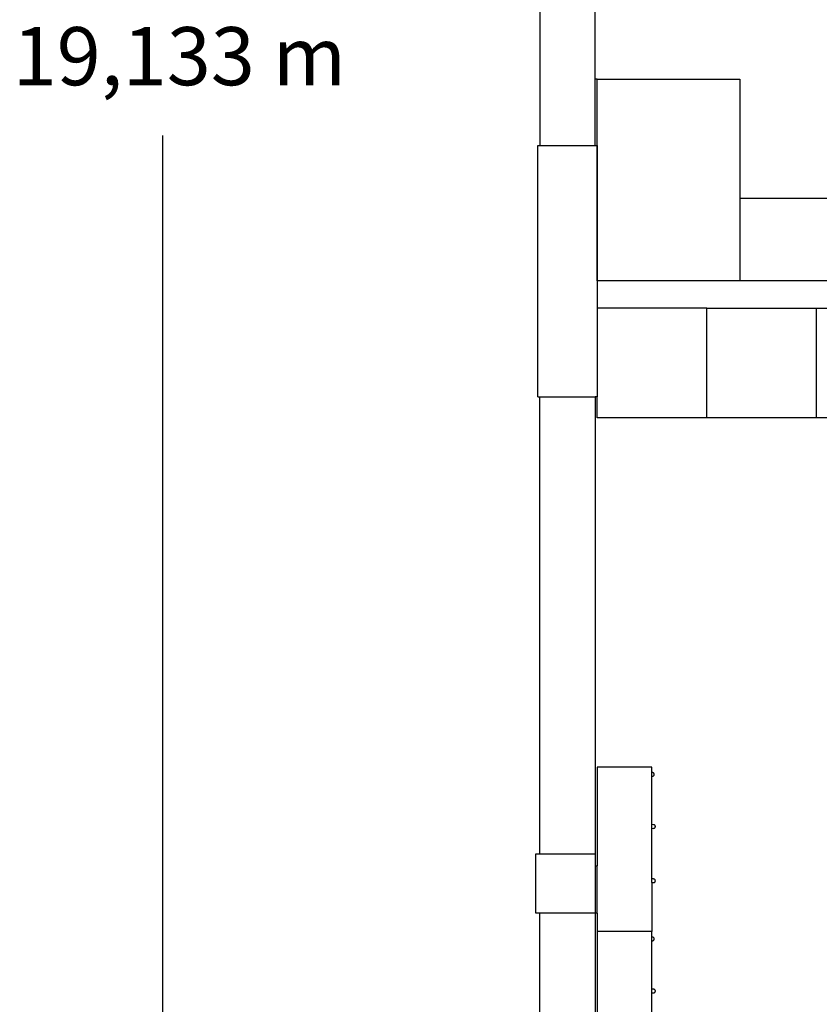
# Model space of a CAD drawing. Extents: x -29 to 28.9, y -17.1 to 17.
# Drawn here: x -29 to -23.2, y -9.5 to -2.3 of the extents above; entities that cross this region are included whole.
import ezdxf

# ---------------------------------------------------------------- set-up
doc = ezdxf.new("R2010")
doc.units = 0
doc.layers.get('0').update_dxf_attribs({"linetype": 'CONTINUOUS'})
doc.styles.add('TAHOMA', font='Tahoma')

msp = doc.modelspace()

# ---------------------------------------------------------------- linework, layer by layer
for p, q in [((-25.2044, -1.073), (-25.2044, -3.2086)), ((-24.8005, -2.7242), (-24.8005, -1.073)), ((-24.8005, -3.2086), (-24.8005, -2.7242)), ((-24.786, -2.7242), (-24.8005, -2.7242)), ((-24.786, -4.1942), (-24.786, -2.7242)), ((-24.786, -2.7242), (-23.746, -2.7242)), ((-23.746, -2.7242), (-23.746, -3.5942)), ((-25.2189, -5.041), (-25.2189, -3.2086)), ((-25.2189, -3.2086), (-25.2044, -3.2086)), ((-25.2044, -3.2086), (-24.8005, -3.2086)), ((-24.8005, -3.2086), (-24.786, -3.2086)), ((-24.786, -3.2086), (-24.786, -4.1942)), ((-22.946, -3.5942), (-23.746, -3.5942)), ((-23.746, -3.5942), (-23.746, -4.1942)), ((-24.786, -4.1942), (-24.786, -4.1942)), ((-24.7855, -4.1942), (-24.786, -4.1942)), ((-24.786, -4.1942), (-24.786, -4.3951)), ((-24.7855, -4.1942), (-24.7855, -4.3951)), ((-23.746, -4.1942), (-24.7855, -4.1942)), ((-22.946, -4.1942), (-23.746, -4.1942)), ((-24.786, -4.3951), (-24.786, -5.041)), ((-24.7855, -4.3951), (-24.786, -4.3951)), ((-23.986, -4.3951), (-24.7855, -4.3951)), ((-23.986, -5.1951), (-23.986, -4.3951)), ((-23.986, -4.3951), (-23.186, -4.3951)), ((-23.186, -5.1951), (-23.186, -4.3951)), ((-23.186, -4.3951), (-22.386, -4.3951)), ((-25.2189, -5.041), (-25.2044, -5.041)), ((-25.2044, -5.041), (-24.8005, -5.041)), ((-25.2044, -8.3742), (-25.2044, -5.041)), ((-24.8005, -5.041), (-24.8005, -8.3742)), ((-24.786, -5.041), (-24.8005, -5.041)), ((-24.786, -5.1951), (-24.786, -5.041)), ((-23.986, -5.1951), (-24.786, -5.1951)), ((-23.186, -5.1951), (-23.986, -5.1951)), ((-22.386, -5.1951), (-23.186, -5.1951)), ((-24.386, -7.7414), (-24.786, -7.7414)), ((-24.786, -7.7414), (-24.786, -8.4607)), ((-24.386, -7.781), (-24.386, -7.7414)), ((-24.3815, -7.7814), (-24.386, -7.781)), ((-24.386, -7.8081), (-24.386, -7.781)), ((-24.386, -7.8081), (-24.3837, -7.8083)), ((-24.386, -8.1605), (-24.386, -7.8081)), ((-24.3837, -7.8083), (-24.3816, -7.8083)), ((-24.3816, -7.8083), (-24.3795, -7.808)), ((-24.3794, -7.7817), (-24.3815, -7.7814)), ((-24.3795, -7.808), (-24.3775, -7.8073)), ((-24.3774, -7.7824), (-24.3794, -7.7817)), ((-24.3775, -7.8073), (-24.3756, -7.8064)), ((-24.3755, -7.7834), (-24.3774, -7.7824)), ((-24.3756, -7.8064), (-24.3738, -7.8051)), ((-24.3738, -7.7846), (-24.3755, -7.7834)), ((-24.3723, -7.7861), (-24.3738, -7.7846)), ((-24.3738, -7.8051), (-24.3723, -7.8036)), ((-24.3711, -7.7878), (-24.3723, -7.7861)), ((-24.3723, -7.8036), (-24.3711, -7.8019)), ((-24.3701, -7.7897), (-24.3711, -7.7878)), ((-24.3711, -7.8019), (-24.3701, -7.8001)), ((-24.3694, -7.7917), (-24.3701, -7.7897)), ((-24.3701, -7.8001), (-24.3695, -7.798)), ((-24.3695, -7.798), (-24.3691, -7.7959)), ((-24.3691, -7.7938), (-24.3694, -7.7917)), ((-24.3691, -7.7959), (-24.3691, -7.7938)), ((-24.3735, -8.1615), (-24.386, -8.1605)), ((-24.386, -8.1876), (-24.386, -8.1605)), ((-24.3714, -8.1619), (-24.3735, -8.1615)), ((-24.3694, -8.1625), (-24.3714, -8.1619)), ((-24.3695, -8.1875), (-24.3676, -8.1865)), ((-24.3675, -8.1635), (-24.3694, -8.1625)), ((-24.3676, -8.1865), (-24.3659, -8.1853)), ((-24.3658, -8.1648), (-24.3675, -8.1635)), ((-24.3659, -8.1853), (-24.3644, -8.1838)), ((-24.3643, -8.1663), (-24.3658, -8.1648)), ((-24.3644, -8.1838), (-24.3632, -8.1821)), ((-24.3631, -8.168), (-24.3643, -8.1663)), ((-24.3632, -8.1821), (-24.3622, -8.1802)), ((-24.3621, -8.1699), (-24.3631, -8.168)), ((-24.3622, -8.1802), (-24.3615, -8.1782)), ((-24.3615, -8.1719), (-24.3621, -8.1699)), ((-24.3612, -8.174), (-24.3615, -8.1719)), ((-24.3615, -8.1782), (-24.3612, -8.1761)), ((-24.3612, -8.1761), (-24.3612, -8.174)), ((-24.386, -8.1876), (-24.3758, -8.1885)), ((-24.386, -8.5565), (-24.386, -8.1876)), ((-24.3757, -8.1885), (-24.3736, -8.1885)), ((-24.3736, -8.1885), (-24.3715, -8.1881)), ((-24.3715, -8.1881), (-24.3695, -8.1875)), ((-25.2333, -8.8071), (-25.2333, -8.3742)), ((-25.2333, -8.3742), (-25.2044, -8.3742)), ((-25.2044, -8.3742), (-24.8005, -8.3742)), ((-24.8005, -8.3742), (-24.8005, -8.4607)), ((-24.8005, -8.4607), (-24.786, -8.4607)), ((-24.8005, -8.4607), (-24.8005, -8.8071)), ((-24.786, -8.8071), (-24.786, -8.4607)), ((-24.3735, -8.5575), (-24.386, -8.5565)), ((-24.386, -8.5836), (-24.386, -8.5565)), ((-24.386, -8.5836), (-24.3758, -8.5845)), ((-24.386, -8.5836), (-24.386, -8.9414)), ((-24.3757, -8.5845), (-24.3736, -8.5845)), ((-24.3736, -8.5845), (-24.3715, -8.5841)), ((-24.3714, -8.5579), (-24.3735, -8.5575)), ((-24.3715, -8.5841), (-24.3695, -8.5835)), ((-24.3694, -8.5585), (-24.3714, -8.5579)), ((-24.3695, -8.5835), (-24.3676, -8.5825)), ((-24.3675, -8.5595), (-24.3694, -8.5585)), ((-24.3676, -8.5825), (-24.3659, -8.5813)), ((-24.3658, -8.5608), (-24.3675, -8.5595)), ((-24.3659, -8.5813), (-24.3644, -8.5798)), ((-24.3643, -8.5623), (-24.3658, -8.5608)), ((-24.3644, -8.5798), (-24.3632, -8.5781)), ((-24.3631, -8.564), (-24.3643, -8.5623)), ((-24.3632, -8.5781), (-24.3622, -8.5762)), ((-24.3621, -8.5659), (-24.3631, -8.564)), ((-24.3622, -8.5762), (-24.3615, -8.5742)), ((-24.3615, -8.5679), (-24.3621, -8.5659)), ((-24.3612, -8.57), (-24.3615, -8.5679)), ((-24.3615, -8.5742), (-24.3612, -8.5721)), ((-24.3612, -8.5721), (-24.3612, -8.57)), ((-25.2044, -8.8071), (-25.2333, -8.8071)), ((-25.2044, -11.9381), (-25.2044, -8.8071)), ((-24.8005, -8.8071), (-25.2044, -8.8071)), ((-24.8005, -8.8071), (-24.8005, -11.9381)), ((-24.786, -8.8071), (-24.8005, -8.8071)), ((-24.786, -8.8071), (-24.786, -8.9414)), ((-24.786, -8.9414), (-24.786, -10.1414)), ((-24.386, -8.9414), (-24.786, -8.9414)), ((-24.386, -8.981), (-24.386, -8.9414)), ((-24.3815, -8.9814), (-24.386, -8.981)), ((-24.386, -9.0081), (-24.386, -8.981)), ((-24.386, -9.0081), (-24.3837, -9.0083)), ((-24.386, -9.3605), (-24.386, -9.0081)), ((-24.3837, -9.0083), (-24.3816, -9.0083)), ((-24.3816, -9.0083), (-24.3795, -9.008)), ((-24.3794, -8.9817), (-24.3815, -8.9814)), ((-24.3795, -9.008), (-24.3775, -9.0073)), ((-24.3774, -8.9824), (-24.3794, -8.9817)), ((-24.3775, -9.0073), (-24.3756, -9.0064)), ((-24.3755, -8.9834), (-24.3774, -8.9824)), ((-24.3756, -9.0064), (-24.3738, -9.0051)), ((-24.3738, -8.9846), (-24.3755, -8.9834)), ((-24.3723, -8.9861), (-24.3738, -8.9846)), ((-24.3738, -9.0051), (-24.3723, -9.0036)), ((-24.3711, -8.9878), (-24.3723, -8.9861)), ((-24.3723, -9.0036), (-24.3711, -9.0019)), ((-24.3701, -8.9897), (-24.3711, -8.9878)), ((-24.3711, -9.0019), (-24.3701, -9.0001)), ((-24.3694, -8.9917), (-24.3701, -8.9897)), ((-24.3701, -9.0001), (-24.3695, -8.998)), ((-24.3695, -8.998), (-24.3691, -8.9959)), ((-24.3691, -8.9938), (-24.3694, -8.9917)), ((-24.3691, -8.9959), (-24.3691, -8.9938)), ((-24.3735, -9.3615), (-24.386, -9.3605)), ((-24.386, -9.3876), (-24.386, -9.3605)), ((-24.386, -9.3876), (-24.3758, -9.3885)), ((-24.386, -9.7565), (-24.386, -9.3876)), ((-24.3757, -9.3885), (-24.3736, -9.3885)), ((-24.3736, -9.3885), (-24.3715, -9.3881)), ((-24.3714, -9.3619), (-24.3735, -9.3615)), ((-24.3715, -9.3881), (-24.3695, -9.3875)), ((-24.3694, -9.3625), (-24.3714, -9.3619)), ((-24.3695, -9.3875), (-24.3676, -9.3865)), ((-24.3675, -9.3635), (-24.3694, -9.3625)), ((-24.3676, -9.3865), (-24.3659, -9.3853)), ((-24.3658, -9.3648), (-24.3675, -9.3635)), ((-24.3659, -9.3853), (-24.3644, -9.3838)), ((-24.3643, -9.3663), (-24.3658, -9.3648)), ((-24.3644, -9.3838), (-24.3632, -9.3821)), ((-24.3631, -9.368), (-24.3643, -9.3663)), ((-24.3632, -9.3821), (-24.3622, -9.3802)), ((-24.3621, -9.3699), (-24.3631, -9.368)), ((-24.3622, -9.3802), (-24.3615, -9.3782)), ((-24.3615, -9.3719), (-24.3621, -9.3699)), ((-24.3612, -9.374), (-24.3615, -9.3719)), ((-24.3615, -9.3782), (-24.3612, -9.3761)), ((-24.3612, -9.3761), (-24.3612, -9.374))]:
    msp.add_line(p, q)
at = {"color": 250}
msp.add_line((-27.9561, -3.1342), (-27.9561, -12.2555), dxfattribs=at)

# ---------------------------------------------------------------- texts
at = {"color": 250, "insert": (-29.0486, -2.9011), "char_height": 0.42406, "attachment_point": 7, "style": 'TAHOMA'}
msp.add_mtext('19,133 m', dxfattribs=at)

doc.saveas('drawing.dxf')
